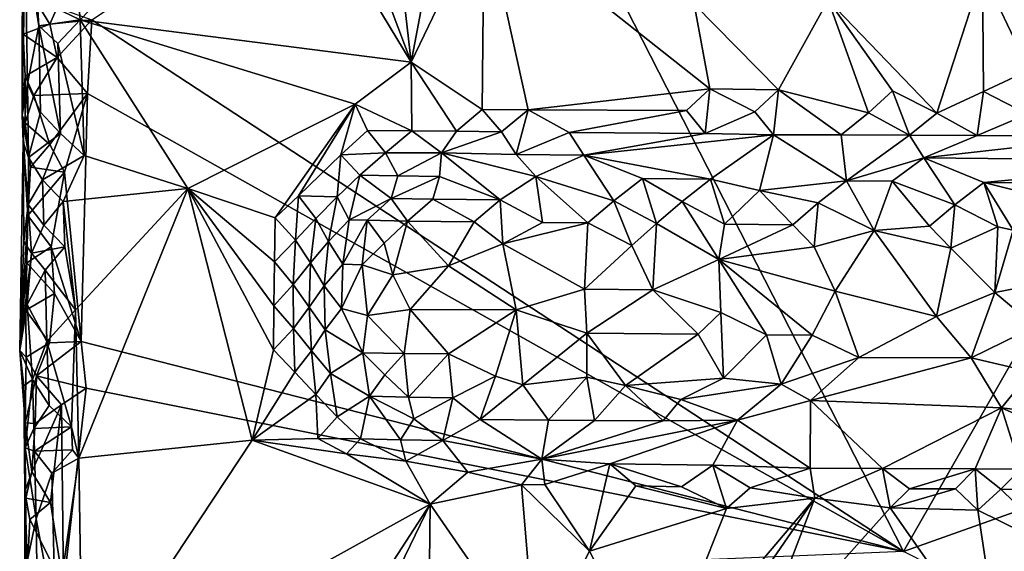
# Model space of a CAD drawing. Units: metres. Extents: x 29 to 32.1, y -11.6 to 12.4.
# Drawn here: x 29 to 30.1, y 8.4 to 9 of the extents above; entities that cross this region are included whole.
import ezdxf

# ---------------------------------------------------------------- set-up
doc = ezdxf.new("R2010")
doc.units = ezdxf.units.M

msp = doc.modelspace()

# ---------------------------------------------------------------- linework, layer by layer
at = {"layer": '1'}
for points in [[(29.9533, 8.4418, -1.6734), (29.4983, 9.3331, -1.667), (30.8092, 9.9373, -1.6893)], [(31.1581, 8.8698, -1.6983), (29.9533, 8.4418, -1.6734), (30.8092, 9.9373, -1.6893)], [(29.048, 9.0345, -1.6632), (29.4983, 9.3331, -1.667), (29.9533, 8.4418, -1.6734)], [(29.2443, 9.2512, -1.4313), (29.0328, 9.0613, -1.4321), (29.0349, 9.0345, -1.4319)], [(29.2443, 9.2512, -1.4313), (29.0349, 9.0345, -1.4319), (29.4041, 8.987, -1.4342)], [(29.2443, 9.2512, -1.4313), (29.4041, 8.987, -1.4342), (29.33, 9.1846, -1.4322)], [(29.33, 9.1846, -1.4322), (29.4041, 8.987, -1.4342), (29.3848, 9.1565, -1.4326)], [(28.9714, 9.0182, -1.6485), (28.9703, 8.9282, -1.5941), (28.9708, 9.1504, -1.5153)], [(28.9708, 9.1504, -1.5153), (28.9703, 8.9282, -1.5941), (28.9736, 9.1243, -1.4838)], [(28.9714, 9.0182, -1.6485), (28.9708, 9.1504, -1.5153), (28.9731, 9.0761, -1.6535)], [(29.3848, 9.1565, -1.4326), (29.4041, 8.987, -1.4342), (29.436, 9.1561, -1.4342)], [(29.4041, 8.987, -1.4342), (29.4834, 8.9346, -1.4328), (29.4857, 9.1567, -1.434)], [(29.436, 9.1561, -1.4342), (29.4041, 8.987, -1.4342), (29.4857, 9.1567, -1.434)], [(29.4857, 9.1567, -1.434), (29.4834, 8.9346, -1.4328), (29.5345, 8.9339, -1.4344)], [(29.5345, 8.9339, -1.4344), (29.7374, 8.9573, -1.4358), (29.4857, 9.1567, -1.434)], [(29.4857, 9.1567, -1.434), (29.7374, 8.9573, -1.4358), (29.7198, 9.0518, -1.4356)], [(28.9736, 9.1243, -1.4838), (28.9703, 8.9282, -1.5941), (28.9762, 8.963, -1.4763)], [(28.9736, 9.1243, -1.4838), (28.9762, 8.963, -1.4763), (28.9889, 9.0278, -1.4504)], [(28.9736, 9.1243, -1.4838), (28.9889, 9.0278, -1.4504), (28.9871, 9.0579, -1.4521)], [(29.8691, 9.0566, -1.4352), (29.9906, 8.9303, -1.441), (30.0414, 9.0876, -1.4367)], [(30.0414, 9.0876, -1.4367), (29.9906, 8.9303, -1.441), (30.0426, 8.9543, -1.4382)], [(30.0414, 9.0876, -1.4367), (30.0936, 8.9784, -1.4383), (30.1283, 9.092, -1.4376)], [(30.0414, 9.0876, -1.4367), (30.0426, 8.9543, -1.4382), (30.0936, 8.9784, -1.4383)], [(29.0012, 9.0297, -1.6649), (28.9714, 9.0182, -1.6485), (28.9731, 9.0761, -1.6535)], [(28.9731, 9.0761, -1.6535), (29.0094, 9.048, -1.6642), (29.0012, 9.0297, -1.6649)], [(28.9871, 9.0579, -1.4521), (29.0349, 9.0345, -1.4319), (29.0328, 9.0613, -1.4321)], [(28.9889, 9.0278, -1.4504), (29.0349, 9.0345, -1.4319), (28.9871, 9.0579, -1.4521)], [(29.7198, 9.0518, -1.4356), (29.8138, 8.9563, -1.4362), (29.8691, 9.0566, -1.4352)], [(29.7374, 8.9573, -1.4358), (29.8138, 8.9563, -1.4362), (29.7198, 9.0518, -1.4356)], [(29.8138, 8.9563, -1.4362), (29.9143, 8.9308, -1.4398), (29.8691, 9.0566, -1.4352)], [(29.8691, 9.0566, -1.4352), (29.9143, 8.9308, -1.4398), (29.9411, 8.9552, -1.4363)], [(29.8691, 9.0566, -1.4352), (29.9411, 8.9552, -1.4363), (29.9906, 8.9303, -1.441)], [(29.048, 9.0345, -1.6632), (29.0012, 9.0297, -1.6649), (29.0094, 9.048, -1.6642)], [(28.9714, 9.0182, -1.6485), (29.0012, 9.0297, -1.6649), (29.0095, 8.9922, -1.6621)], [(28.9889, 9.0278, -1.4504), (28.9762, 8.963, -1.4763), (28.9909, 8.9314, -1.4485)], [(28.9889, 9.0278, -1.4504), (29.01, 9.0078, -1.4373), (29.0349, 9.0345, -1.4319)], [(28.9889, 9.0278, -1.4504), (28.9909, 8.9314, -1.4485), (29.013, 8.9078, -1.4368)], [(29.01, 9.0078, -1.4373), (28.9889, 9.0278, -1.4504), (29.013, 8.9078, -1.4368)], [(29.0095, 8.9922, -1.6621), (29.0012, 9.0297, -1.6649), (29.048, 9.0345, -1.6632)], [(29.0095, 8.9922, -1.6621), (29.048, 9.0345, -1.6632), (29.0432, 8.9523, -1.6636)], [(29.0349, 9.0345, -1.4319), (29.01, 9.0078, -1.4373), (29.0396, 8.883, -1.4321)], [(29.0349, 9.0345, -1.4319), (29.0396, 8.883, -1.4321), (29.1553, 8.8464, -1.4337)], [(29.0349, 9.0345, -1.4319), (29.1553, 8.8464, -1.4337), (29.3418, 8.9403, -1.4336)], [(29.0349, 9.0345, -1.4319), (29.3418, 8.9403, -1.4336), (29.4041, 8.987, -1.4342)], [(29.0432, 8.9523, -1.6636), (29.048, 9.0345, -1.6632), (29.9533, 8.4418, -1.6734)], [(28.9703, 8.9282, -1.5941), (28.9714, 9.0182, -1.6485), (28.9738, 8.9717, -1.6459)], [(28.9738, 8.9717, -1.6459), (28.9714, 9.0182, -1.6485), (29.0095, 8.9922, -1.6621)], [(29.01, 9.0078, -1.4373), (29.013, 8.9078, -1.4368), (29.0396, 8.883, -1.4321)], [(28.9834, 8.9501, -1.6708), (28.9738, 8.9717, -1.6459), (29.0095, 8.9922, -1.6621)], [(28.9834, 8.9501, -1.6708), (29.0095, 8.9922, -1.6621), (29.0432, 8.9523, -1.6636)], [(29.3418, 8.9403, -1.4336), (29.4048, 8.9106, -1.4394), (29.4041, 8.987, -1.4342)], [(29.4041, 8.987, -1.4342), (29.4048, 8.9106, -1.4394), (29.4549, 8.9101, -1.4425)], [(29.4041, 8.987, -1.4342), (29.4549, 8.9101, -1.4425), (29.4834, 8.9346, -1.4328)], [(28.9703, 8.9282, -1.5941), (28.9738, 8.9717, -1.6459), (28.9738, 8.9194, -1.642)], [(28.9738, 8.9194, -1.642), (28.9738, 8.9717, -1.6459), (28.9834, 8.9501, -1.6708)], [(30.0426, 8.9543, -1.4382), (30.0915, 8.9294, -1.4446), (30.0936, 8.9784, -1.4383)], [(28.9703, 8.9282, -1.5941), (28.9714, 8.8984, -1.5235), (28.9762, 8.963, -1.4763)], [(28.9762, 8.963, -1.4763), (28.9714, 8.8984, -1.5235), (28.9776, 8.881, -1.4728)], [(28.9762, 8.963, -1.4763), (28.9776, 8.881, -1.4728), (28.9909, 8.9314, -1.4485)], [(28.9738, 8.9194, -1.642), (28.9834, 8.9501, -1.6708), (29.0013, 8.8955, -1.6635)], [(29.0013, 8.8955, -1.6635), (28.9834, 8.9501, -1.6708), (29.0432, 8.9523, -1.6636)], [(29.0175, 8.8645, -1.6635), (29.0013, 8.8955, -1.6635), (29.0432, 8.9523, -1.6636)], [(29.0175, 8.8645, -1.6635), (29.0432, 8.9523, -1.6636), (29.036, 8.6758, -1.6637)], [(29.036, 8.6758, -1.6637), (29.0432, 8.9523, -1.6636), (29.9533, 8.4418, -1.6734)], [(29.5345, 8.9339, -1.4344), (29.7113, 8.9332, -1.437), (29.7374, 8.9573, -1.4358)], [(29.7113, 8.9332, -1.437), (29.7321, 8.9075, -1.4532), (29.7374, 8.9573, -1.4358)], [(29.7374, 8.9573, -1.4358), (29.7321, 8.9075, -1.4532), (29.7874, 8.932, -1.4388)], [(29.7374, 8.9573, -1.4358), (29.7874, 8.932, -1.4388), (29.8138, 8.9563, -1.4362)], [(29.7874, 8.932, -1.4388), (29.8084, 8.906, -1.4556), (29.8138, 8.9563, -1.4362)], [(29.8138, 8.9563, -1.4362), (29.8084, 8.906, -1.4556), (29.8839, 8.9063, -1.4567)], [(29.8138, 8.9563, -1.4362), (29.8839, 8.9063, -1.4567), (29.9143, 8.9308, -1.4398)], [(29.9411, 8.9552, -1.4363), (29.9143, 8.9308, -1.4398), (29.9599, 8.9058, -1.4584)], [(29.9411, 8.9552, -1.4363), (29.9599, 8.9058, -1.4584), (29.9906, 8.9303, -1.441)], [(29.9906, 8.9303, -1.441), (30.0355, 8.9054, -1.4615), (30.0426, 8.9543, -1.4382)], [(30.0426, 8.9543, -1.4382), (30.0355, 8.9054, -1.4615), (30.0915, 8.9294, -1.4446)], [(29.1553, 8.8464, -1.4337), (29.2527, 8.8138, -1.4318), (29.3418, 8.9403, -1.4336)], [(29.3418, 8.9403, -1.4336), (29.2527, 8.8138, -1.4318), (29.2784, 8.8381, -1.4323)], [(29.3418, 8.9403, -1.4336), (29.2784, 8.8381, -1.4323), (29.3258, 8.8839, -1.4351)], [(29.3418, 8.9403, -1.4336), (29.3258, 8.8839, -1.4351), (29.3556, 8.9111, -1.4332)], [(29.3418, 8.9403, -1.4336), (29.3556, 8.9111, -1.4332), (29.4048, 8.9106, -1.4394)], [(28.9714, 8.8984, -1.5235), (28.9703, 8.9282, -1.5941), (28.9767, 8.8163, -1.6594)], [(28.9703, 8.9282, -1.5941), (28.9738, 8.9194, -1.642), (28.9798, 8.87, -1.6641)], [(28.9767, 8.8163, -1.6594), (28.9703, 8.9282, -1.5941), (28.9798, 8.87, -1.6641)], [(28.9909, 8.9314, -1.4485), (28.9776, 8.881, -1.4728), (29.013, 8.9078, -1.4368)], [(29.4834, 8.9346, -1.4328), (29.4549, 8.9101, -1.4425), (29.5051, 8.9096, -1.4451)], [(29.4834, 8.9346, -1.4328), (29.5051, 8.9096, -1.4451), (29.5345, 8.9339, -1.4344)], [(29.5051, 8.9096, -1.4451), (29.5212, 8.8842, -1.4781), (29.5345, 8.9339, -1.4344)], [(29.5345, 8.9339, -1.4344), (29.5212, 8.8842, -1.4781), (29.5804, 8.9086, -1.4496)], [(29.5345, 8.9339, -1.4344), (29.5804, 8.9086, -1.4496), (29.7113, 8.9332, -1.437)], [(29.7113, 8.9332, -1.437), (29.5804, 8.9086, -1.4496), (29.7321, 8.9075, -1.4532)], [(29.7874, 8.932, -1.4388), (29.7321, 8.9075, -1.4532), (29.8084, 8.906, -1.4556)], [(29.9143, 8.9308, -1.4398), (29.8839, 8.9063, -1.4567), (29.9599, 8.9058, -1.4584)], [(29.9906, 8.9303, -1.441), (29.9599, 8.9058, -1.4584), (30.0355, 8.9054, -1.4615)], [(30.0915, 8.9294, -1.4446), (30.0355, 8.9054, -1.4615), (30.187, 8.9042, -1.4652)], [(28.9798, 8.87, -1.6641), (28.9738, 8.9194, -1.642), (29.0013, 8.8955, -1.6635)], [(28.9776, 8.881, -1.4728), (28.9932, 8.856, -1.4471), (29.013, 8.9078, -1.4368)], [(29.013, 8.9078, -1.4368), (28.9932, 8.856, -1.4471), (29.0396, 8.883, -1.4321)], [(29.3556, 8.9111, -1.4332), (29.3258, 8.8839, -1.4351), (29.3755, 8.886, -1.4522)], [(29.3556, 8.9111, -1.4332), (29.3755, 8.886, -1.4522), (29.4048, 8.9106, -1.4394)], [(29.4048, 8.9106, -1.4394), (29.3755, 8.886, -1.4522), (29.4382, 8.8863, -1.4698)], [(29.4048, 8.9106, -1.4394), (29.4382, 8.8863, -1.4698), (29.4549, 8.9101, -1.4425)], [(29.4549, 8.9101, -1.4425), (29.4382, 8.8863, -1.4698), (29.5051, 8.9096, -1.4451)], [(29.5051, 8.9096, -1.4451), (29.4382, 8.8863, -1.4698), (29.5212, 8.8842, -1.4781)], [(29.5804, 8.9086, -1.4496), (29.5212, 8.8842, -1.4781), (29.5966, 8.8835, -1.4816)], [(29.5804, 8.9086, -1.4496), (29.5966, 8.8835, -1.4816), (29.7321, 8.9075, -1.4532)], [(29.7321, 8.9075, -1.4532), (29.5966, 8.8835, -1.4816), (29.8084, 8.906, -1.4556)], [(29.5966, 8.8835, -1.4816), (29.7381, 8.8568, -1.5214), (29.8084, 8.906, -1.4556)], [(29.7381, 8.8568, -1.5214), (29.7927, 8.8442, -1.5357), (29.8084, 8.906, -1.4556)], [(29.7927, 8.8442, -1.5357), (29.8896, 8.855, -1.5254), (29.8084, 8.906, -1.4556)], [(29.8839, 8.9063, -1.4567), (29.8084, 8.906, -1.4556), (29.8896, 8.855, -1.5254)], [(29.8839, 8.9063, -1.4567), (29.8896, 8.855, -1.5254), (29.9599, 8.9058, -1.4584)], [(29.9599, 8.9058, -1.4584), (29.8896, 8.855, -1.5254), (29.9759, 8.8805, -1.4916)], [(29.9599, 8.9058, -1.4584), (29.9759, 8.8805, -1.4916), (30.0355, 8.9054, -1.4615)], [(28.9676, 8.6659, -1.5432), (28.9722, 8.7872, -1.5084), (28.9714, 8.8984, -1.5235)], [(28.9676, 8.6659, -1.5432), (28.9714, 8.8984, -1.5235), (28.9767, 8.8163, -1.6594)], [(28.9714, 8.8984, -1.5235), (28.9722, 8.7872, -1.5084), (28.9772, 8.8285, -1.4724)], [(28.9714, 8.8984, -1.5235), (28.9772, 8.8285, -1.4724), (28.9776, 8.881, -1.4728)], [(28.9798, 8.87, -1.6641), (29.0013, 8.8955, -1.6635), (29.0175, 8.8645, -1.6635)], [(30.0355, 8.9054, -1.4615), (29.9759, 8.8805, -1.4916), (30.187, 8.9042, -1.4652)], [(30.187, 8.9042, -1.4652), (29.9759, 8.8805, -1.4916), (30.2979, 8.8772, -1.5011)], [(29.3258, 8.8839, -1.4351), (29.2784, 8.8381, -1.4323), (29.3215, 8.8371, -1.4609)], [(29.3258, 8.8839, -1.4351), (29.3215, 8.8371, -1.4609), (29.3471, 8.8614, -1.4615)], [(29.3258, 8.8839, -1.4351), (29.3471, 8.8614, -1.4615), (29.3755, 8.886, -1.4522)], [(29.3755, 8.886, -1.4522), (29.3471, 8.8614, -1.4615), (29.3894, 8.8604, -1.493)], [(29.3755, 8.886, -1.4522), (29.3894, 8.8604, -1.493), (29.4382, 8.8863, -1.4698)], [(29.4382, 8.8863, -1.4698), (29.3894, 8.8604, -1.493), (29.4357, 8.8596, -1.5099)], [(29.4357, 8.8596, -1.5099), (29.5035, 8.8338, -1.5401), (29.4382, 8.8863, -1.4698)], [(29.5035, 8.8338, -1.5401), (29.5433, 8.8597, -1.5162), (29.4382, 8.8863, -1.4698)], [(29.4382, 8.8863, -1.4698), (29.5433, 8.8597, -1.5162), (29.5212, 8.8842, -1.4781)], [(29.5212, 8.8842, -1.4781), (29.5433, 8.8597, -1.5162), (29.5966, 8.8835, -1.4816)], [(28.9776, 8.881, -1.4728), (28.9772, 8.8285, -1.4724), (28.9932, 8.856, -1.4471)], [(28.9932, 8.856, -1.4471), (29.0162, 8.8318, -1.4353), (29.0396, 8.883, -1.4321)], [(29.0396, 8.883, -1.4321), (29.0162, 8.8318, -1.4353), (29.1553, 8.8464, -1.4337)], [(29.5433, 8.8597, -1.5162), (29.6302, 8.8326, -1.5422), (29.5966, 8.8835, -1.4816)], [(29.6302, 8.8326, -1.5422), (29.6623, 8.8575, -1.5193), (29.5966, 8.8835, -1.4816)], [(29.6623, 8.8575, -1.5193), (29.7381, 8.8568, -1.5214), (29.5966, 8.8835, -1.4816)], [(29.8896, 8.855, -1.5254), (29.9406, 8.8546, -1.5254), (29.9759, 8.8805, -1.4916)], [(29.9406, 8.8546, -1.5254), (30.0106, 8.8281, -1.5468), (29.9759, 8.8805, -1.4916)], [(30.0106, 8.8281, -1.5468), (30.0429, 8.8529, -1.5265), (29.9759, 8.8805, -1.4916)], [(29.9759, 8.8805, -1.4916), (30.0429, 8.8529, -1.5265), (30.2979, 8.8772, -1.5011)], [(30.0429, 8.8529, -1.5265), (30.2957, 8.8514, -1.5305), (30.2979, 8.8772, -1.5011)], [(28.9767, 8.8163, -1.6594), (28.9798, 8.87, -1.6641), (29.0175, 8.8645, -1.6635)], [(28.9767, 8.8163, -1.6594), (29.0175, 8.8645, -1.6635), (29.0026, 8.7815, -1.6637)], [(29.036, 8.6758, -1.6637), (29.0026, 8.7815, -1.6637), (29.0175, 8.8645, -1.6635)], [(31.022, 7.9011, -1.6927), (29.9533, 8.4418, -1.6734), (31.1581, 8.8698, -1.6983)], [(28.9932, 8.856, -1.4471), (28.9772, 8.8285, -1.4724), (28.9944, 8.8056, -1.4455)], [(28.9932, 8.856, -1.4471), (28.9944, 8.8056, -1.4455), (29.0162, 8.8318, -1.4353)], [(29.3215, 8.8371, -1.4609), (29.3351, 8.8115, -1.5026), (29.3471, 8.8614, -1.4615)], [(29.3351, 8.8115, -1.5026), (29.382, 8.8353, -1.5189), (29.3471, 8.8614, -1.4615)], [(29.3471, 8.8614, -1.4615), (29.382, 8.8353, -1.5189), (29.3894, 8.8604, -1.493)], [(29.3894, 8.8604, -1.493), (29.382, 8.8353, -1.5189), (29.4357, 8.8596, -1.5099)], [(29.382, 8.8353, -1.5189), (29.4284, 8.8345, -1.5352), (29.4357, 8.8596, -1.5099)], [(29.4284, 8.8345, -1.5352), (29.5035, 8.8338, -1.5401), (29.4357, 8.8596, -1.5099)], [(29.5433, 8.8597, -1.5162), (29.5035, 8.8338, -1.5401), (29.5505, 8.8085, -1.5528)], [(29.5433, 8.8597, -1.5162), (29.5505, 8.8085, -1.5528), (29.6012, 8.808, -1.5536)], [(29.5433, 8.8597, -1.5162), (29.6012, 8.808, -1.5536), (29.6302, 8.8326, -1.5422)], [(29.6623, 8.8575, -1.5193), (29.6302, 8.8326, -1.5422), (29.6777, 8.8074, -1.5531)], [(29.6623, 8.8575, -1.5193), (29.6777, 8.8074, -1.5531), (29.7064, 8.8319, -1.5427)], [(29.6623, 8.8575, -1.5193), (29.7064, 8.8319, -1.5427), (29.7381, 8.8568, -1.5214)], [(29.7381, 8.8568, -1.5214), (29.7064, 8.8319, -1.5427), (29.7537, 8.8067, -1.5547)], [(29.7381, 8.8568, -1.5214), (29.7537, 8.8067, -1.5547), (29.7927, 8.8442, -1.5357)], [(29.7927, 8.8442, -1.5357), (29.8582, 8.8303, -1.546), (29.8896, 8.855, -1.5254)], [(29.8896, 8.855, -1.5254), (29.8582, 8.8303, -1.546), (29.9206, 8.7996, -1.5586)], [(29.8896, 8.855, -1.5254), (29.9206, 8.7996, -1.5586), (29.9406, 8.8546, -1.5254)], [(29.9406, 8.8546, -1.5254), (29.9206, 8.7996, -1.5586), (29.9822, 8.8044, -1.5565)], [(29.9406, 8.8546, -1.5254), (29.9822, 8.8044, -1.5565), (30.0106, 8.8281, -1.5468)], [(30.0429, 8.8529, -1.5265), (30.0106, 8.8281, -1.5468), (30.0584, 8.8038, -1.557)], [(30.0429, 8.8529, -1.5265), (30.0584, 8.8038, -1.557), (30.0756, 8.7998, -1.559)], [(30.0429, 8.8529, -1.5265), (30.0756, 8.7998, -1.559), (30.2826, 8.7929, -1.5623)], [(30.0429, 8.8529, -1.5265), (30.2826, 8.7929, -1.5623), (30.2957, 8.8514, -1.5305)], [(29.0162, 8.8318, -1.4353), (29.03, 8.7112, -1.4315), (29.1553, 8.8464, -1.4337)], [(29.03, 8.7112, -1.4315), (29.0336, 8.5457, -1.4315), (29.1553, 8.8464, -1.4337)], [(29.0336, 8.5457, -1.4315), (29.2269, 8.566, -1.4332), (29.1553, 8.8464, -1.4337)], [(29.1553, 8.8464, -1.4337), (29.2508, 8.6664, -1.432), (29.251, 8.7155, -1.4327)], [(29.1553, 8.8464, -1.4337), (29.251, 8.7155, -1.4327), (29.2519, 8.7646, -1.4321)], [(29.1553, 8.8464, -1.4337), (29.2269, 8.566, -1.4332), (29.2508, 8.6664, -1.432)], [(29.1553, 8.8464, -1.4337), (29.2519, 8.7646, -1.4321), (29.2527, 8.8138, -1.4318)], [(29.7927, 8.8442, -1.5357), (29.7537, 8.8067, -1.5547), (29.8298, 8.806, -1.5553)], [(29.7927, 8.8442, -1.5357), (29.8298, 8.806, -1.5553), (29.8582, 8.8303, -1.546)], [(28.9944, 8.8056, -1.4455), (29.018, 8.7815, -1.435), (29.0162, 8.8318, -1.4353)], [(29.0162, 8.8318, -1.4353), (29.018, 8.7815, -1.435), (29.03, 8.7112, -1.4315)], [(29.2527, 8.8138, -1.4318), (29.2751, 8.7888, -1.4417), (29.2784, 8.8381, -1.4323)], [(29.2784, 8.8381, -1.4323), (29.2751, 8.7888, -1.4417), (29.2977, 8.8129, -1.4533)], [(29.2784, 8.8381, -1.4323), (29.2977, 8.8129, -1.4533), (29.3215, 8.8371, -1.4609)], [(29.2977, 8.8129, -1.4533), (29.312, 8.7873, -1.4927), (29.3215, 8.8371, -1.4609)], [(29.3215, 8.8371, -1.4609), (29.312, 8.7873, -1.4927), (29.3351, 8.8115, -1.5026)], [(29.3553, 8.8109, -1.5221), (29.382, 8.8353, -1.5189), (29.3351, 8.8115, -1.5026)], [(29.382, 8.8353, -1.5189), (29.3553, 8.8109, -1.5221), (29.4002, 8.81, -1.5439)], [(29.382, 8.8353, -1.5189), (29.4002, 8.81, -1.5439), (29.4284, 8.8345, -1.5352)], [(29.4284, 8.8345, -1.5352), (29.4002, 8.81, -1.5439), (29.4745, 8.8092, -1.5515)], [(29.4284, 8.8345, -1.5352), (29.4745, 8.8092, -1.5515), (29.5035, 8.8338, -1.5401)], [(29.4745, 8.8092, -1.5515), (29.5066, 8.7846, -1.5584), (29.5035, 8.8338, -1.5401)], [(29.5035, 8.8338, -1.5401), (29.5066, 8.7846, -1.5584), (29.5505, 8.8085, -1.5528)], [(29.6012, 8.808, -1.5536), (29.6503, 8.783, -1.5589), (29.6302, 8.8326, -1.5422)], [(29.6302, 8.8326, -1.5422), (29.6503, 8.783, -1.5589), (29.6777, 8.8074, -1.5531)], [(29.6777, 8.8074, -1.5531), (29.7472, 8.7671, -1.5628), (29.7064, 8.8319, -1.5427)], [(29.7064, 8.8319, -1.5427), (29.7472, 8.7671, -1.5628), (29.7537, 8.8067, -1.5547)], [(29.8298, 8.806, -1.5553), (29.8535, 8.7812, -1.5607), (29.8582, 8.8303, -1.546)], [(29.8582, 8.8303, -1.546), (29.8535, 8.7812, -1.5607), (29.9206, 8.7996, -1.5586)], [(28.9722, 8.7872, -1.5084), (28.9807, 8.7743, -1.4634), (28.9772, 8.8285, -1.4724)], [(28.9772, 8.8285, -1.4724), (28.9807, 8.7743, -1.4634), (28.9944, 8.8056, -1.4455)], [(29.9822, 8.8044, -1.5565), (30.0059, 8.7798, -1.5619), (30.0106, 8.8281, -1.5468)], [(30.0106, 8.8281, -1.5468), (30.0059, 8.7798, -1.5619), (30.0584, 8.8038, -1.557)], [(28.9757, 8.7635, -1.6553), (28.9676, 8.6659, -1.5432), (28.9767, 8.8163, -1.6594)], [(29.0026, 8.7815, -1.6637), (28.9757, 8.7635, -1.6553), (28.9767, 8.8163, -1.6594)], [(29.2519, 8.7646, -1.4321), (29.2751, 8.7888, -1.4417), (29.2527, 8.8138, -1.4318)], [(29.2751, 8.7888, -1.4417), (29.292, 8.7634, -1.4715), (29.2977, 8.8129, -1.4533)], [(29.292, 8.7634, -1.4715), (29.312, 8.7873, -1.4927), (29.2977, 8.8129, -1.4533)], [(29.312, 8.7873, -1.4927), (29.328, 8.7619, -1.5259), (29.3351, 8.8115, -1.5026)], [(29.328, 8.7619, -1.5259), (29.3553, 8.8109, -1.5221), (29.3351, 8.8115, -1.5026)], [(29.328, 8.7619, -1.5259), (29.3494, 8.7614, -1.5409), (29.3553, 8.8109, -1.5221)], [(29.3494, 8.7614, -1.5409), (29.3741, 8.7856, -1.5451), (29.3553, 8.8109, -1.5221)], [(29.3553, 8.8109, -1.5221), (29.3741, 8.7856, -1.5451), (29.4002, 8.81, -1.5439)], [(29.3741, 8.7856, -1.5451), (29.3836, 8.75, -1.5552), (29.4002, 8.81, -1.5439)], [(29.3836, 8.75, -1.5552), (29.446, 8.7601, -1.5599), (29.4002, 8.81, -1.5439)], [(29.4002, 8.81, -1.5439), (29.446, 8.7601, -1.5599), (29.4745, 8.8092, -1.5515)], [(29.446, 8.7601, -1.5599), (29.5066, 8.7846, -1.5584), (29.4745, 8.8092, -1.5515)], [(29.5505, 8.8085, -1.5528), (29.5066, 8.7846, -1.5584), (29.6012, 8.808, -1.5536)], [(29.5066, 8.7846, -1.5584), (29.5974, 8.7342, -1.5638), (29.6012, 8.808, -1.5536)], [(29.5974, 8.7342, -1.5638), (29.6503, 8.783, -1.5589), (29.6012, 8.808, -1.5536)], [(29.6503, 8.783, -1.5589), (29.6738, 8.7336, -1.5635), (29.6777, 8.8074, -1.5531)], [(29.6738, 8.7336, -1.5635), (29.7472, 8.7671, -1.5628), (29.6777, 8.8074, -1.5531)], [(28.9807, 8.7743, -1.4634), (29.018, 8.7815, -1.435), (28.9944, 8.8056, -1.4455)], [(29.7537, 8.8067, -1.5547), (29.7472, 8.7671, -1.5628), (29.8298, 8.806, -1.5553)], [(29.7472, 8.7671, -1.5628), (29.8535, 8.7812, -1.5607), (29.8298, 8.806, -1.5553)], [(29.8535, 8.7812, -1.5607), (29.8772, 8.7318, -1.565), (29.9206, 8.7996, -1.5586)], [(29.9206, 8.7996, -1.5586), (29.8772, 8.7318, -1.565), (29.99, 8.7038, -1.5655)], [(29.9206, 8.7996, -1.5586), (30.0059, 8.7798, -1.5619), (29.9822, 8.8044, -1.5565)], [(29.9206, 8.7996, -1.5586), (29.99, 8.7038, -1.5655), (30.0059, 8.7798, -1.5619)], [(30.0059, 8.7798, -1.5619), (30.0552, 8.7303, -1.5656), (30.0584, 8.8038, -1.557)], [(30.0552, 8.7303, -1.5656), (30.0756, 8.7998, -1.559), (30.0584, 8.8038, -1.557)], [(30.0756, 8.7998, -1.559), (30.0552, 8.7303, -1.5656), (30.128, 8.7444, -1.5657)], [(28.9722, 8.7872, -1.5084), (28.9676, 8.6659, -1.5432), (28.9807, 8.7743, -1.4634)], [(29.2519, 8.7646, -1.4321), (29.2727, 8.7395, -1.4479), (29.2751, 8.7888, -1.4417)], [(29.2751, 8.7888, -1.4417), (29.2727, 8.7395, -1.4479), (29.292, 8.7634, -1.4715)], [(29.292, 8.7634, -1.4715), (29.3073, 8.7379, -1.5074), (29.312, 8.7873, -1.4927)], [(29.3073, 8.7379, -1.5074), (29.328, 8.7619, -1.5259), (29.312, 8.7873, -1.4927)], [(29.3741, 8.7856, -1.5451), (29.3494, 8.7614, -1.5409), (29.3836, 8.75, -1.5552)], [(28.9676, 8.6659, -1.5432), (28.9759, 8.7171, -1.4769), (28.9807, 8.7743, -1.4634)], [(28.9757, 8.7635, -1.6553), (29.0026, 8.7815, -1.6637), (29.0063, 8.7295, -1.6659)], [(28.9807, 8.7743, -1.4634), (28.9759, 8.7171, -1.4769), (28.9959, 8.7553, -1.4446)], [(28.9807, 8.7743, -1.4634), (28.9959, 8.7553, -1.4446), (29.018, 8.7815, -1.435)], [(29.018, 8.7815, -1.435), (28.9959, 8.7553, -1.4446), (29.03, 8.7112, -1.4315)], [(29.0063, 8.7295, -1.6659), (29.0026, 8.7815, -1.6637), (29.036, 8.6758, -1.6637)], [(29.446, 8.7601, -1.5599), (29.5212, 8.7113, -1.5627), (29.5066, 8.7846, -1.5584)], [(29.5066, 8.7846, -1.5584), (29.5212, 8.7113, -1.5627), (29.5974, 8.7342, -1.5638)], [(29.6503, 8.783, -1.5589), (29.5974, 8.7342, -1.5638), (29.6738, 8.7336, -1.5635)], [(29.8535, 8.7812, -1.5607), (29.7472, 8.7671, -1.5628), (29.8772, 8.7318, -1.565)], [(30.0059, 8.7798, -1.5619), (29.99, 8.7038, -1.5655), (30.0552, 8.7303, -1.5656)], [(28.9743, 8.7106, -1.6511), (28.9676, 8.6659, -1.5432), (28.9757, 8.7635, -1.6553)], [(28.9743, 8.7106, -1.6511), (28.9757, 8.7635, -1.6553), (29.0063, 8.7295, -1.6659)], [(29.2519, 8.7646, -1.4321), (29.251, 8.7155, -1.4327), (29.2727, 8.7395, -1.4479)], [(29.2727, 8.7395, -1.4479), (29.2904, 8.7142, -1.475), (29.292, 8.7634, -1.4715)], [(29.292, 8.7634, -1.4715), (29.2904, 8.7142, -1.475), (29.3073, 8.7379, -1.5074)], [(29.7472, 8.7671, -1.5628), (29.6738, 8.7336, -1.5635), (29.7496, 8.7083, -1.5646)], [(29.7496, 8.7083, -1.5646), (29.8006, 8.6834, -1.5629), (29.7472, 8.7671, -1.5628)], [(29.7472, 8.7671, -1.5628), (29.8006, 8.6834, -1.5629), (29.8515, 8.6829, -1.5632)], [(29.7472, 8.7671, -1.5628), (29.8515, 8.6829, -1.5632), (29.8772, 8.7318, -1.565)], [(28.9959, 8.7553, -1.4446), (28.9759, 8.7171, -1.4769), (28.9979, 8.6757, -1.4428)], [(28.9959, 8.7553, -1.4446), (28.9979, 8.6757, -1.4428), (29.03, 8.7112, -1.4315)], [(29.3265, 8.7127, -1.5291), (29.328, 8.7619, -1.5259), (29.3073, 8.7379, -1.5074)], [(29.328, 8.7619, -1.5259), (29.3265, 8.7127, -1.5291), (29.3494, 8.7614, -1.5409)], [(29.3265, 8.7127, -1.5291), (29.3555, 8.7047, -1.5468), (29.3494, 8.7614, -1.5409)], [(29.3494, 8.7614, -1.5409), (29.3555, 8.7047, -1.5468), (29.3836, 8.75, -1.5552)], [(29.3836, 8.75, -1.5552), (29.403, 8.7114, -1.5583), (29.446, 8.7601, -1.5599)], [(29.446, 8.7601, -1.5599), (29.403, 8.7114, -1.5583), (29.5212, 8.7113, -1.5627)], [(29.3836, 8.75, -1.5552), (29.3555, 8.7047, -1.5468), (29.403, 8.7114, -1.5583)], [(30.0552, 8.7303, -1.5656), (30.1002, 8.6924, -1.5646), (30.128, 8.7444, -1.5657)], [(29.2727, 8.7395, -1.4479), (29.251, 8.7155, -1.4327), (29.2728, 8.6905, -1.445)], [(29.2727, 8.7395, -1.4479), (29.2728, 8.6905, -1.445), (29.2904, 8.7142, -1.475)], [(29.3073, 8.7379, -1.5074), (29.2904, 8.7142, -1.475), (29.3084, 8.6889, -1.5006)], [(29.3265, 8.7127, -1.5291), (29.3073, 8.7379, -1.5074), (29.3084, 8.6889, -1.5006)], [(29.5212, 8.7113, -1.5627), (29.6002, 8.6853, -1.5614), (29.5974, 8.7342, -1.5638)], [(29.5974, 8.7342, -1.5638), (29.6002, 8.6853, -1.5614), (29.6738, 8.7336, -1.5635)], [(29.6738, 8.7336, -1.5635), (29.6002, 8.6853, -1.5614), (29.7244, 8.684, -1.5623)], [(29.6738, 8.7336, -1.5635), (29.7244, 8.684, -1.5623), (29.7496, 8.7083, -1.5646)], [(29.8772, 8.7318, -1.565), (29.8515, 8.6829, -1.5632), (29.9034, 8.658, -1.5583)], [(29.8772, 8.7318, -1.565), (29.9034, 8.658, -1.5583), (29.99, 8.7038, -1.5655)], [(29.99, 8.7038, -1.5655), (30.0287, 8.6575, -1.5578), (30.0552, 8.7303, -1.5656)], [(30.0552, 8.7303, -1.5656), (30.0287, 8.6575, -1.5578), (30.1002, 8.6924, -1.5646)], [(29.0008, 8.6745, -1.664), (28.9743, 8.7106, -1.6511), (29.0063, 8.7295, -1.6659)], [(29.0008, 8.6745, -1.664), (29.0063, 8.7295, -1.6659), (29.036, 8.6758, -1.6637)], [(28.9759, 8.7171, -1.4769), (28.9676, 8.6659, -1.5432), (28.9818, 8.6334, -1.4626)], [(28.9676, 8.6659, -1.5432), (28.9743, 8.7106, -1.6511), (28.9748, 8.6585, -1.6473)], [(28.9748, 8.6585, -1.6473), (28.9743, 8.7106, -1.6511), (29.0008, 8.6745, -1.664)], [(28.9759, 8.7171, -1.4769), (28.9818, 8.6334, -1.4626), (28.9979, 8.6757, -1.4428)], [(29.03, 8.7112, -1.4315), (28.9979, 8.6757, -1.4428), (29.0253, 8.5806, -1.4333)], [(29.03, 8.7112, -1.4315), (29.0253, 8.5806, -1.4333), (29.0336, 8.5457, -1.4315)], [(29.251, 8.7155, -1.4327), (29.2508, 8.6664, -1.432), (29.2728, 8.6905, -1.445)], [(29.2904, 8.7142, -1.475), (29.2728, 8.6905, -1.445), (29.2932, 8.6653, -1.4619)], [(29.2904, 8.7142, -1.475), (29.2932, 8.6653, -1.4619), (29.3084, 8.6889, -1.5006)], [(29.3502, 8.6633, -1.5329), (29.3265, 8.7127, -1.5291), (29.3084, 8.6889, -1.5006)], [(29.3555, 8.7047, -1.5468), (29.3265, 8.7127, -1.5291), (29.3502, 8.6633, -1.5329)], [(29.403, 8.7114, -1.5583), (29.3555, 8.7047, -1.5468), (29.3963, 8.6625, -1.5502)], [(29.403, 8.7114, -1.5583), (29.3963, 8.6625, -1.5502), (29.446, 8.662, -1.5548)], [(29.403, 8.7114, -1.5583), (29.446, 8.662, -1.5548), (29.5212, 8.7113, -1.5627)], [(29.5212, 8.7113, -1.5627), (29.446, 8.662, -1.5548), (29.4982, 8.6371, -1.5487)], [(29.5212, 8.7113, -1.5627), (29.4982, 8.6371, -1.5487), (29.5289, 8.6276, -1.5464)], [(29.5212, 8.7113, -1.5627), (29.5289, 8.6276, -1.5464), (29.6002, 8.6853, -1.5614)], [(29.7496, 8.7083, -1.5646), (29.7244, 8.684, -1.5623), (29.7527, 8.635, -1.5493)], [(29.7496, 8.7083, -1.5646), (29.7527, 8.635, -1.5493), (29.8006, 8.6834, -1.5629)], [(29.3555, 8.7047, -1.5468), (29.3502, 8.6633, -1.5329), (29.3963, 8.6625, -1.5502)], [(29.99, 8.7038, -1.5655), (29.9034, 8.658, -1.5583), (30.0287, 8.6575, -1.5578)], [(29.2728, 8.6905, -1.445), (29.2508, 8.6664, -1.432), (29.2746, 8.6416, -1.4358)], [(29.2728, 8.6905, -1.445), (29.2746, 8.6416, -1.4358), (29.2932, 8.6653, -1.4619)], [(29.3084, 8.6889, -1.5006), (29.2932, 8.6653, -1.4619), (29.3142, 8.6403, -1.477)], [(29.3502, 8.6633, -1.5329), (29.3084, 8.6889, -1.5006), (29.3142, 8.6403, -1.477)], [(30.0287, 8.6575, -1.5578), (30.0954, 8.6419, -1.5512), (30.1002, 8.6924, -1.5646)], [(28.9979, 8.6757, -1.4428), (28.9818, 8.6334, -1.4626), (29.0004, 8.6044, -1.4414)], [(28.9865, 8.6377, -1.6727), (29.0008, 8.6745, -1.664), (29.036, 8.6758, -1.6637)], [(29.0418, 8.6239, -1.6635), (28.9865, 8.6377, -1.6727), (29.036, 8.6758, -1.6637)], [(28.9979, 8.6757, -1.4428), (29.0004, 8.6044, -1.4414), (29.0253, 8.5806, -1.4333)], [(29.0418, 8.6239, -1.6635), (29.036, 8.6758, -1.6637), (29.9533, 8.4418, -1.6734)], [(29.6002, 8.6853, -1.5614), (29.5289, 8.6276, -1.5464), (29.6, 8.6362, -1.5492)], [(29.6002, 8.6853, -1.5614), (29.6, 8.6362, -1.5492), (29.6433, 8.6269, -1.5461)], [(29.6002, 8.6853, -1.5614), (29.6433, 8.6269, -1.5461), (29.7244, 8.684, -1.5623)], [(29.7244, 8.684, -1.5623), (29.6433, 8.6269, -1.5461), (29.7527, 8.635, -1.5493)], [(29.8006, 8.6834, -1.5629), (29.7527, 8.635, -1.5493), (29.817, 8.6283, -1.5463)], [(29.8006, 8.6834, -1.5629), (29.817, 8.6283, -1.5463), (29.8515, 8.6829, -1.5632)], [(29.8515, 8.6829, -1.5632), (29.817, 8.6283, -1.5463), (29.9034, 8.658, -1.5583)], [(28.9676, 8.6659, -1.5432), (28.9736, 8.5851, -1.6341), (28.9723, 8.6264, -1.5165)], [(28.9736, 8.5851, -1.6341), (28.9676, 8.6659, -1.5432), (28.9748, 8.6585, -1.6473)], [(28.9676, 8.6659, -1.5432), (28.9723, 8.6264, -1.5165), (28.9818, 8.6334, -1.4626)], [(28.9865, 8.6377, -1.6727), (28.9748, 8.6585, -1.6473), (29.0008, 8.6745, -1.664)], [(29.2508, 8.6664, -1.432), (29.2269, 8.566, -1.4332), (29.2746, 8.6416, -1.4358)], [(29.2932, 8.6653, -1.4619), (29.2746, 8.6416, -1.4358), (29.2977, 8.6166, -1.4431)], [(29.2932, 8.6653, -1.4619), (29.2977, 8.6166, -1.4431), (29.3142, 8.6403, -1.477)], [(28.9736, 8.5851, -1.6341), (28.9748, 8.6585, -1.6473), (28.9865, 8.6377, -1.6727)], [(29.3502, 8.6633, -1.5329), (29.3142, 8.6403, -1.477), (29.3576, 8.6148, -1.5033)], [(29.3502, 8.6633, -1.5329), (29.3748, 8.6385, -1.5345), (29.3963, 8.6625, -1.5502)], [(29.3748, 8.6385, -1.5345), (29.3502, 8.6633, -1.5329), (29.3576, 8.6148, -1.5033)], [(29.3963, 8.6625, -1.5502), (29.3748, 8.6385, -1.5345), (29.4014, 8.6138, -1.529)], [(29.3963, 8.6625, -1.5502), (29.4014, 8.6138, -1.529), (29.446, 8.662, -1.5548)], [(29.446, 8.662, -1.5548), (29.4014, 8.6138, -1.529), (29.4505, 8.6132, -1.5359)], [(29.446, 8.662, -1.5548), (29.4505, 8.6132, -1.5359), (29.4982, 8.6371, -1.5487)], [(29.817, 8.6283, -1.5463), (29.8494, 8.6101, -1.5339), (29.9034, 8.658, -1.5583)], [(29.9034, 8.658, -1.5583), (29.8494, 8.6101, -1.5339), (30.0287, 8.6575, -1.5578)], [(30.0287, 8.6575, -1.5578), (29.8494, 8.6101, -1.5339), (30.0627, 8.602, -1.5281)], [(30.0287, 8.6575, -1.5578), (30.0627, 8.602, -1.5281), (30.0954, 8.6419, -1.5512)], [(28.9723, 8.6264, -1.5165), (28.9736, 8.5575, -1.4991), (28.9818, 8.6334, -1.4626)], [(28.9847, 8.5846, -1.6684), (28.9736, 8.5851, -1.6341), (28.9865, 8.6377, -1.6727)], [(28.9818, 8.6334, -1.4626), (28.9736, 8.5575, -1.4991), (28.9835, 8.5787, -1.4602)], [(28.9818, 8.6334, -1.4626), (28.9835, 8.5787, -1.4602), (29.0004, 8.6044, -1.4414)], [(28.9847, 8.5846, -1.6684), (28.9865, 8.6377, -1.6727), (29.0144, 8.6051, -1.6623)], [(29.0144, 8.6051, -1.6623), (28.9865, 8.6377, -1.6727), (29.0418, 8.6239, -1.6635)], [(29.2746, 8.6416, -1.4358), (29.2269, 8.566, -1.4332), (29.2977, 8.6166, -1.4431)], [(29.3142, 8.6403, -1.477), (29.2977, 8.6166, -1.4431), (29.3218, 8.5918, -1.4465)], [(29.3142, 8.6403, -1.477), (29.3218, 8.5918, -1.4465), (29.3576, 8.6148, -1.5033)], [(29.4014, 8.6138, -1.529), (29.3748, 8.6385, -1.5345), (29.3576, 8.6148, -1.5033)], [(29.4505, 8.6132, -1.5359), (29.4812, 8.5889, -1.5155), (29.4982, 8.6371, -1.5487)], [(29.4982, 8.6371, -1.5487), (29.4812, 8.5889, -1.5155), (29.5289, 8.6276, -1.5464)], [(29.5289, 8.6276, -1.5464), (29.5575, 8.5882, -1.5155), (29.6, 8.6362, -1.5492)], [(29.6, 8.6362, -1.5492), (29.5575, 8.5882, -1.5155), (29.6088, 8.5878, -1.5144)], [(29.6433, 8.6269, -1.5461), (29.6, 8.6362, -1.5492), (29.6088, 8.5878, -1.5144)], [(29.6433, 8.6269, -1.5461), (29.7051, 8.6112, -1.5355), (29.7527, 8.635, -1.5493)], [(29.7527, 8.635, -1.5493), (29.7051, 8.6112, -1.5355), (29.817, 8.6283, -1.5463)], [(30.0954, 8.6419, -1.5512), (30.0627, 8.602, -1.5281), (30.1378, 8.593, -1.5207)], [(28.9735, 8.5083, -1.6147), (28.9736, 8.5575, -1.4991), (28.9723, 8.6264, -1.5165)], [(28.9736, 8.5851, -1.6341), (28.9735, 8.5083, -1.6147), (28.9723, 8.6264, -1.5165)], [(29.0163, 8.4029, -1.6632), (29.0144, 8.6051, -1.6623), (29.0418, 8.6239, -1.6635)], [(29.0163, 8.4029, -1.6632), (29.0418, 8.6239, -1.6635), (29.9533, 8.4418, -1.6734)], [(29.5289, 8.6276, -1.5464), (29.4812, 8.5889, -1.5155), (29.5575, 8.5882, -1.5155)], [(29.6433, 8.6269, -1.5461), (29.6088, 8.5878, -1.5144), (29.6853, 8.5874, -1.5135)], [(29.7051, 8.6112, -1.5355), (29.6433, 8.6269, -1.5461), (29.6853, 8.5874, -1.5135)], [(29.817, 8.6283, -1.5463), (29.7051, 8.6112, -1.5355), (29.768, 8.5883, -1.5115)], [(29.8494, 8.6101, -1.5339), (29.817, 8.6283, -1.5463), (29.768, 8.5883, -1.5115)], [(29.2977, 8.6166, -1.4431), (29.2269, 8.566, -1.4332), (29.3001, 8.5677, -1.4317)], [(29.2977, 8.6166, -1.4431), (29.3001, 8.5677, -1.4317), (29.3218, 8.5918, -1.4465)], [(29.3218, 8.5918, -1.4465), (29.3476, 8.5672, -1.4445), (29.3576, 8.6148, -1.5033)], [(29.3576, 8.6148, -1.5033), (29.3476, 8.5672, -1.4445), (29.3922, 8.5661, -1.4671)], [(29.4014, 8.6138, -1.529), (29.3576, 8.6148, -1.5033), (29.4071, 8.5897, -1.5069)], [(29.3576, 8.6148, -1.5033), (29.3922, 8.5661, -1.4671), (29.4071, 8.5897, -1.5069)], [(29.4505, 8.6132, -1.5359), (29.4014, 8.6138, -1.529), (29.4071, 8.5897, -1.5069)], [(29.4394, 8.5654, -1.4807), (29.4505, 8.6132, -1.5359), (29.4071, 8.5897, -1.5069)], [(29.4812, 8.5889, -1.5155), (29.4505, 8.6132, -1.5359), (29.4394, 8.5654, -1.4807)], [(29.7051, 8.6112, -1.5355), (29.6853, 8.5874, -1.5135), (29.768, 8.5883, -1.5115)], [(29.768, 8.5883, -1.5115), (29.8492, 8.5346, -1.4522), (29.8494, 8.6101, -1.5339)], [(29.8492, 8.5346, -1.4522), (29.93, 8.5344, -1.452), (29.8494, 8.6101, -1.5339)], [(29.8494, 8.6101, -1.5339), (29.93, 8.5344, -1.452), (30.0627, 8.602, -1.5281)], [(29.0021, 8.4964, -1.6643), (28.981, 8.5307, -1.6636), (29.0144, 8.6051, -1.6623)], [(28.981, 8.5307, -1.6636), (28.9847, 8.5846, -1.6684), (29.0144, 8.6051, -1.6623)], [(29.0004, 8.6044, -1.4414), (28.9835, 8.5787, -1.4602), (29.0253, 8.5806, -1.4333)], [(29.0021, 8.4964, -1.6643), (29.0144, 8.6051, -1.6623), (29.0163, 8.4029, -1.6632)], [(30.0627, 8.602, -1.5281), (29.93, 8.5344, -1.452), (30.0332, 8.534, -1.451)], [(30.0627, 8.602, -1.5281), (30.0332, 8.534, -1.451), (30.0843, 8.5337, -1.451)], [(30.1378, 8.593, -1.5207), (30.0627, 8.602, -1.5281), (30.1381, 8.5681, -1.4927)], [(30.0627, 8.602, -1.5281), (30.0843, 8.5337, -1.451), (30.1381, 8.5681, -1.4927)], [(29.3218, 8.5918, -1.4465), (29.3001, 8.5677, -1.4317), (29.3476, 8.5672, -1.4445)], [(29.4071, 8.5897, -1.5069), (29.3922, 8.5661, -1.4671), (29.4394, 8.5654, -1.4807)], [(29.4812, 8.5889, -1.5155), (29.4394, 8.5654, -1.4807), (29.5501, 8.5448, -1.4565)], [(29.5575, 8.5882, -1.5155), (29.4812, 8.5889, -1.5155), (29.5501, 8.5448, -1.4565)], [(29.5501, 8.5448, -1.4565), (29.6257, 8.5395, -1.4506), (29.768, 8.5883, -1.5115)], [(29.6853, 8.5874, -1.5135), (29.5501, 8.5448, -1.4565), (29.768, 8.5883, -1.5115)], [(29.5575, 8.5882, -1.5155), (29.5501, 8.5448, -1.4565), (29.6088, 8.5878, -1.5144)], [(29.6088, 8.5878, -1.5144), (29.5501, 8.5448, -1.4565), (29.6853, 8.5874, -1.5135)], [(29.6257, 8.5395, -1.4506), (29.7408, 8.5381, -1.4525), (29.768, 8.5883, -1.5115)], [(29.7408, 8.5381, -1.4525), (29.8492, 8.5346, -1.4522), (29.768, 8.5883, -1.5115)], [(28.9735, 8.5083, -1.6147), (28.9736, 8.5851, -1.6341), (28.981, 8.5307, -1.6636)], [(28.981, 8.5307, -1.6636), (28.9736, 8.5851, -1.6341), (28.9847, 8.5846, -1.6684)], [(28.9736, 8.5575, -1.4991), (28.9841, 8.5535, -1.4594), (28.9835, 8.5787, -1.4602)], [(28.9835, 8.5787, -1.4602), (28.9841, 8.5535, -1.4594), (29.0253, 8.5806, -1.4333)], [(28.9841, 8.5535, -1.4594), (29.0264, 8.5552, -1.4326), (29.0253, 8.5806, -1.4333)], [(29.0264, 8.5552, -1.4326), (29.0336, 8.5457, -1.4315), (29.0253, 8.5806, -1.4333)], [(29.0336, 8.5457, -1.4315), (29.0377, 8.2798, -1.4308), (29.2269, 8.566, -1.4332)], [(29.2269, 8.566, -1.4332), (29.0377, 8.2798, -1.4308), (29.4253, 8.4945, -1.4349)], [(29.2269, 8.566, -1.4332), (29.3319, 8.5508, -1.433), (29.3001, 8.5677, -1.4317)], [(29.3319, 8.5508, -1.433), (29.2269, 8.566, -1.4332), (29.4253, 8.4945, -1.4349)], [(29.3001, 8.5677, -1.4317), (29.3319, 8.5508, -1.433), (29.3476, 8.5672, -1.4445)], [(29.3319, 8.5508, -1.433), (29.3982, 8.5424, -1.4442), (29.3476, 8.5672, -1.4445)], [(29.3476, 8.5672, -1.4445), (29.3982, 8.5424, -1.4442), (29.3922, 8.5661, -1.4671)], [(29.3922, 8.5661, -1.4671), (29.3982, 8.5424, -1.4442), (29.4394, 8.5654, -1.4807)], [(29.3982, 8.5424, -1.4442), (29.4673, 8.5303, -1.4409), (29.4394, 8.5654, -1.4807)], [(29.4394, 8.5654, -1.4807), (29.4673, 8.5303, -1.4409), (29.5501, 8.5448, -1.4565)], [(28.9736, 8.5575, -1.4991), (28.9735, 8.5083, -1.6147), (28.975, 8.4255, -1.4944)], [(28.9736, 8.5575, -1.4991), (28.975, 8.4255, -1.4944), (28.9858, 8.478, -1.4558)], [(28.9841, 8.5535, -1.4594), (28.9736, 8.5575, -1.4991), (28.9858, 8.478, -1.4558)], [(28.9841, 8.5535, -1.4594), (29.0036, 8.529, -1.4396), (29.0264, 8.5552, -1.4326)], [(29.0264, 8.5552, -1.4326), (29.0036, 8.529, -1.4396), (29.0336, 8.5457, -1.4315)], [(28.9841, 8.5535, -1.4594), (28.9858, 8.478, -1.4558), (29.0036, 8.529, -1.4396)], [(29.0036, 8.529, -1.4396), (29.0075, 8.3632, -1.437), (29.0336, 8.5457, -1.4315)], [(29.0075, 8.3632, -1.437), (29.0377, 8.2798, -1.4308), (29.0336, 8.5457, -1.4315)], [(29.3982, 8.5424, -1.4442), (29.3319, 8.5508, -1.433), (29.4253, 8.4945, -1.4349)], [(29.4673, 8.5303, -1.4409), (29.5273, 8.5161, -1.4344), (29.5501, 8.5448, -1.4565)], [(29.5273, 8.5161, -1.4344), (29.5531, 8.5163, -1.435), (29.5501, 8.5448, -1.4565)], [(29.5501, 8.5448, -1.4565), (29.5531, 8.5163, -1.435), (29.6257, 8.5395, -1.4506)], [(29.3982, 8.5424, -1.4442), (29.4253, 8.4945, -1.4349), (29.4673, 8.5303, -1.4409)], [(29.5531, 8.5163, -1.435), (29.603, 8.4422, -1.4347), (29.6257, 8.5395, -1.4506)], [(29.6257, 8.5395, -1.4506), (29.603, 8.4422, -1.4347), (29.6548, 8.5148, -1.4364)], [(29.6257, 8.5395, -1.4506), (29.6548, 8.5148, -1.4364), (29.7058, 8.5138, -1.4372)], [(29.6257, 8.5395, -1.4506), (29.7058, 8.5138, -1.4372), (29.7408, 8.5381, -1.4525)], [(29.7408, 8.5381, -1.4525), (29.7058, 8.5138, -1.4372), (29.7557, 8.4898, -1.4355)], [(29.7408, 8.5381, -1.4525), (29.7557, 8.4898, -1.4355), (29.7821, 8.5127, -1.4383)], [(29.7408, 8.5381, -1.4525), (29.7821, 8.5127, -1.4383), (29.8492, 8.5346, -1.4522)], [(29.8492, 8.5346, -1.4522), (29.7821, 8.5127, -1.4383), (29.8545, 8.5013, -1.4368)], [(29.8492, 8.5346, -1.4522), (29.8545, 8.5013, -1.4368), (29.93, 8.5344, -1.452)], [(29.93, 8.5344, -1.452), (29.8545, 8.5013, -1.4368), (29.9384, 8.4906, -1.4365)], [(29.93, 8.5344, -1.452), (29.9384, 8.4906, -1.4365), (29.9601, 8.5118, -1.4382)], [(29.93, 8.5344, -1.452), (29.9601, 8.5118, -1.4382), (30.0332, 8.534, -1.451)], [(30.0332, 8.534, -1.451), (29.9601, 8.5118, -1.4382), (30.0111, 8.5116, -1.4376)], [(30.0332, 8.534, -1.451), (30.0111, 8.5116, -1.4376), (30.0363, 8.4877, -1.4356)], [(30.0332, 8.534, -1.451), (30.0363, 8.4877, -1.4356), (30.062, 8.5113, -1.4374)], [(30.0332, 8.534, -1.451), (30.062, 8.5113, -1.4374), (30.0843, 8.5337, -1.451)], [(30.0843, 8.5337, -1.451), (30.062, 8.5113, -1.4374), (30.1129, 8.5107, -1.4378)], [(28.9745, 8.5014, -1.6355), (28.9735, 8.5083, -1.6147), (28.981, 8.5307, -1.6636)], [(28.9745, 8.5014, -1.6355), (28.981, 8.5307, -1.6636), (29.0021, 8.4964, -1.6643)], [(29.0036, 8.529, -1.4396), (28.9858, 8.478, -1.4558), (29.0075, 8.3632, -1.437)], [(29.4253, 8.4945, -1.4349), (29.5273, 8.5161, -1.4344), (29.4673, 8.5303, -1.4409)], [(29.5273, 8.5161, -1.4344), (29.4253, 8.4945, -1.4349), (29.5432, 8.324, -1.4347)], [(29.5531, 8.5163, -1.435), (29.5273, 8.5161, -1.4344), (29.603, 8.4422, -1.4347)], [(29.5273, 8.5161, -1.4344), (29.5432, 8.324, -1.4347), (29.603, 8.4422, -1.4347)], [(29.6548, 8.5148, -1.4364), (29.603, 8.4422, -1.4347), (29.7557, 8.4898, -1.4355)], [(29.6548, 8.5148, -1.4364), (29.7557, 8.4898, -1.4355), (29.7058, 8.5138, -1.4372)], [(29.7821, 8.5127, -1.4383), (29.7557, 8.4898, -1.4355), (29.8545, 8.5013, -1.4368)], [(29.9601, 8.5118, -1.4382), (29.9384, 8.4906, -1.4365), (30.0111, 8.5116, -1.4376)], [(30.0111, 8.5116, -1.4376), (29.9384, 8.4906, -1.4365), (30.0363, 8.4877, -1.4356)], [(30.062, 8.5113, -1.4374), (30.0363, 8.4877, -1.4356), (30.1366, 8.4386, -1.4375)], [(30.062, 8.5113, -1.4374), (30.1366, 8.4386, -1.4375), (30.1129, 8.5107, -1.4378)], [(28.975, 8.4255, -1.4944), (28.9735, 8.5083, -1.6147), (28.9738, 8.3014, -1.6069)], [(28.9735, 8.5083, -1.6147), (28.9745, 8.5014, -1.6355), (28.9788, 8.4774, -1.6591)], [(28.9738, 8.3014, -1.6069), (28.9735, 8.5083, -1.6147), (28.9762, 8.4239, -1.6546)], [(28.9762, 8.4239, -1.6546), (28.9735, 8.5083, -1.6147), (28.9788, 8.4774, -1.6591)], [(28.9788, 8.4774, -1.6591), (28.9745, 8.5014, -1.6355), (29.0021, 8.4964, -1.6643)], [(29.7557, 8.4898, -1.4355), (29.6783, 8.2936, -1.4345), (29.8545, 8.5013, -1.4368)], [(29.6783, 8.2936, -1.4345), (29.7282, 8.3183, -1.4357), (29.8545, 8.5013, -1.4368)], [(29.7282, 8.3183, -1.4357), (29.7837, 8.3175, -1.4353), (29.8545, 8.5013, -1.4368)], [(29.8545, 8.5013, -1.4368), (29.7837, 8.3175, -1.4353), (29.9384, 8.4906, -1.4365)], [(28.9788, 8.4774, -1.6591), (29.0021, 8.4964, -1.6643), (29.0163, 8.4029, -1.6632)], [(29.4253, 8.4945, -1.4349), (29.0377, 8.2798, -1.4308), (29.158, 8.083, -1.432)], [(29.4253, 8.4945, -1.4349), (29.158, 8.083, -1.432), (29.3243, 8.2856, -1.4322)], [(29.3243, 8.2856, -1.4322), (29.423, 8.2964, -1.4336), (29.4253, 8.4945, -1.4349)], [(29.4253, 8.4945, -1.4349), (29.423, 8.2964, -1.4336), (29.5432, 8.324, -1.4347)], [(29.603, 8.4422, -1.4347), (29.6783, 8.2936, -1.4345), (29.7557, 8.4898, -1.4355)], [(29.9384, 8.4906, -1.4365), (29.7837, 8.3175, -1.4353), (30.0625, 8.3131, -1.437)], [(29.9384, 8.4906, -1.4365), (30.0625, 8.3131, -1.437), (30.0363, 8.4877, -1.4356)], [(28.9858, 8.478, -1.4558), (28.975, 8.4255, -1.4944), (28.9876, 8.3749, -1.4531)], [(28.9762, 8.4239, -1.6546), (28.9788, 8.4774, -1.6591), (29.0163, 8.4029, -1.6632)], [(28.9858, 8.478, -1.4558), (28.9876, 8.3749, -1.4531), (29.0075, 8.3632, -1.437)], [(30.0363, 8.4877, -1.4356), (30.0625, 8.3131, -1.437), (30.1366, 8.4386, -1.4375)], [(29.603, 8.4422, -1.4347), (29.5432, 8.324, -1.4347), (29.6783, 8.2936, -1.4345)]]:
    msp.add_3dface(points, dxfattribs=at)

doc.saveas('drawing.dxf')
